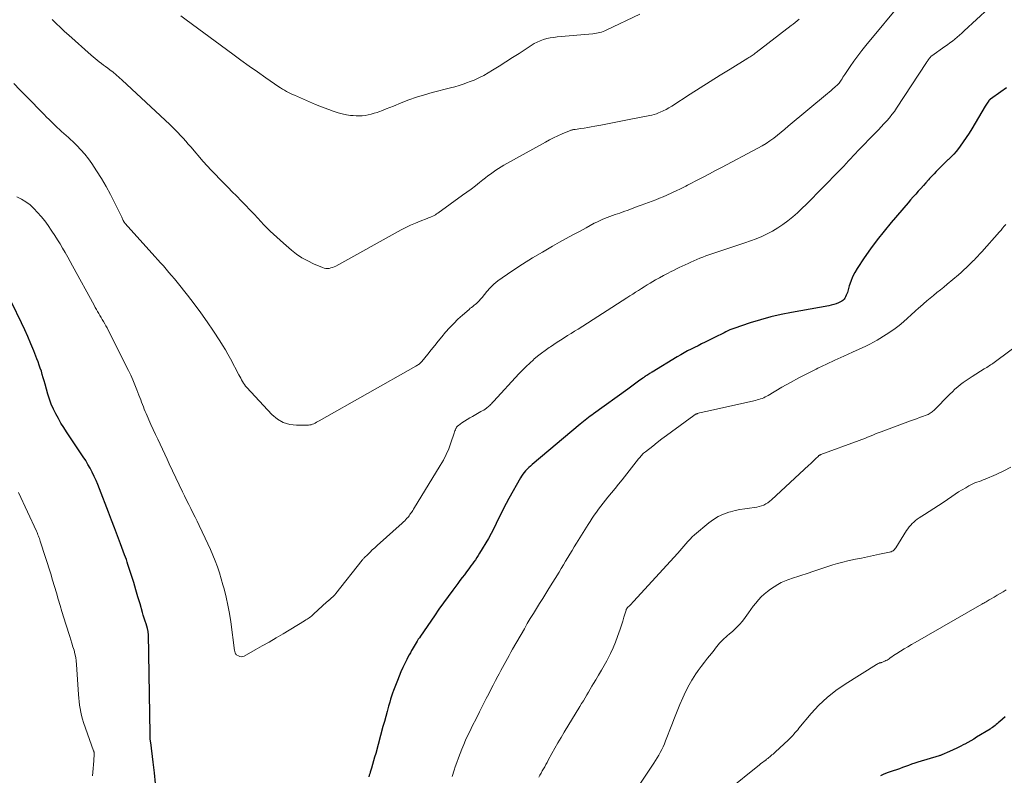
# Model space of a CAD drawing. Units: feet. Extents: x 1970000 to 1975044, y 535000 to 540003.
# Drawn here: x 1970943 to 1971172, y 539029 to 539204 of the extents above; entities that cross this region are included whole.
import ezdxf

# ---------------------------------------------------------------- set-up
doc = ezdxf.new("R2010")
doc.units = ezdxf.units.FT
doc.header["$LTSCALE"] = 100
doc.header["$MEASUREMENT"] = 0
doc.layers.add('CONTOUR INDEX', color=32, linetype='Continuous', lineweight=25)
doc.layers.add('CONTOUR INTERMEDIATE', color=40, linetype='Continuous', lineweight=15)

msp = doc.modelspace()

# ---------------------------------------------------------------- linework, layer by layer
at = {"layer": 'CONTOUR INDEX', "flags": 128}
for points, elevation in [([(1971172.33, 539188.48), (1971171.04, 539187.59), (1971168.58, 539185.86), (1971168.53, 539185.82), (1971168.48, 539185.79), (1971168.43, 539185.75), (1971168.38, 539185.7), (1971168.34, 539185.66), (1971168.29, 539185.61), (1971168.25, 539185.56), (1971168.22, 539185.51), (1971167.97, 539185.17), (1971167.81, 539184.94), (1971167.66, 539184.72), (1971167.51, 539184.48), (1971167.37, 539184.25), (1971164.27, 539178.99), (1971163.63, 539177.96), (1971162.98, 539176.95), (1971162.29, 539175.96), (1971161.57, 539174.99), (1971161.15, 539174.43), (1971160.61, 539173.76), (1971160.06, 539173.11), (1971159.47, 539172.49), (1971158.86, 539171.89), (1971158.72, 539171.77), (1971158.17, 539171.24), (1971157.62, 539170.71), (1971157.08, 539170.18), (1971156.54, 539169.64), (1971156, 539169.1), (1971155.48, 539168.55), (1971154.96, 539167.99), (1971154.45, 539167.42), (1971154.18, 539167.12), (1971153.59, 539166.46), (1971153, 539165.8), (1971152.41, 539165.14), (1971151.82, 539164.49), (1971151.22, 539163.83), (1971150.63, 539163.16), (1971150.05, 539162.5), (1971149.47, 539161.83), (1971145.52, 539157.22), (1971143.87, 539155.23), (1971142.27, 539153.2), (1971140.74, 539151.11), (1971139.26, 539148.99), (1971137.65, 539146.58), (1971137.06, 539145.61), (1971136.54, 539144.61), (1971136.12, 539143.56), (1971135.76, 539142.48), (1971135.34, 539141), (1971135.22, 539140.65), (1971135.08, 539140.31), (1971134.91, 539139.98), (1971134.73, 539139.66), (1971134.57, 539139.43), (1971134.43, 539139.25), (1971134.27, 539139.09), (1971134.09, 539138.97), (1971133.89, 539138.86), (1971133.25, 539138.58), (1971132.71, 539138.36), (1971132.17, 539138.17), (1971131.61, 539138.03), (1971131.04, 539137.9), (1971122.4, 539136.36), (1971119.96, 539135.87), (1971117.53, 539135.3), (1971115.14, 539134.63), (1971112.76, 539133.89), (1971108.98, 539132.61), (1971108.51, 539132.44), (1971108.05, 539132.26), (1971107.59, 539132.05), (1971107.14, 539131.84), (1971106.7, 539131.61), (1971106.25, 539131.39), (1971105.8, 539131.16), (1971105.36, 539130.94), (1971102.29, 539129.42), (1971101.48, 539129.01), (1971100.66, 539128.61), (1971099.84, 539128.21), (1971099.02, 539127.8), (1971098.21, 539127.39), (1971097.41, 539126.96), (1971096.61, 539126.51), (1971095.83, 539126.05), (1971089.99, 539122.49), (1971089.79, 539122.37), (1971089.6, 539122.25), (1971089.4, 539122.13), (1971089.2, 539122), (1971088.98, 539121.87), (1971088.9, 539121.82), (1971088.81, 539121.76), (1971088.72, 539121.71), (1971088.63, 539121.65), (1971088.55, 539121.6), (1971088.46, 539121.54), (1971088.37, 539121.49), (1971088.29, 539121.43), (1971088.24, 539121.4), (1971088.13, 539121.32), (1971088.02, 539121.24), (1971087.92, 539121.17), (1971087.81, 539121.09), (1971086.79, 539120.34), (1971086.18, 539119.89), (1971085.57, 539119.44), (1971084.95, 539119), (1971084.33, 539118.55), (1971076.38, 539112.81), (1971075.98, 539112.51), (1971075.58, 539112.22), (1971075.18, 539111.92), (1971074.79, 539111.62), (1971074.4, 539111.31), (1971074.01, 539111), (1971073.63, 539110.69), (1971073.24, 539110.37), (1971062.08, 539100.99), (1971061.68, 539100.65), (1971061.3, 539100.3), (1971060.94, 539099.93), (1971060.58, 539099.55), (1971060.24, 539099.16), (1971059.93, 539098.75), (1971059.64, 539098.32), (1971059.37, 539097.88), (1971056.67, 539093.09), (1971056.04, 539091.95), (1971055.44, 539090.8), (1971054.86, 539089.64), (1971054.31, 539088.46), (1971053.75, 539087.29), (1971053.17, 539086.13), (1971052.55, 539084.98), (1971051.92, 539083.85), (1971049.88, 539080.38), (1971049.58, 539079.87), (1971049.26, 539079.37), (1971048.93, 539078.88), (1971048.58, 539078.4), (1971048.23, 539077.92), (1971047.88, 539077.44), (1971047.52, 539076.97), (1971047.16, 539076.5), (1971046.85, 539076.09), (1971046.34, 539075.41), (1971045.82, 539074.73), (1971045.31, 539074.05), (1971044.8, 539073.37), (1971043.63, 539071.81), (1971042.54, 539070.34), (1971041.47, 539068.87), (1971040.42, 539067.38), (1971039.37, 539065.88), (1971036.14, 539061.17), (1971035.88, 539060.78), (1971035.63, 539060.4), (1971035.38, 539060.01), (1971035.13, 539059.62), (1971034.89, 539059.23), (1971034.66, 539058.83), (1971034.43, 539058.43), (1971034.2, 539058.03), (1971034.08, 539057.8), (1971033.79, 539057.28), (1971033.51, 539056.76), (1971033.24, 539056.23), (1971032.97, 539055.7), (1971032.53, 539054.81), (1971032.05, 539053.82), (1971031.6, 539052.83), (1971031.17, 539051.82), (1971030.77, 539050.81), (1971029.89, 539048.54), (1971029.65, 539047.87), (1971029.41, 539047.2), (1971029.2, 539046.51), (1971029, 539045.82), (1971028.73, 539044.85), (1971028.4, 539043.66), (1971028.08, 539042.48), (1971027.75, 539041.3), (1971027.43, 539040.12), (1971025.73, 539033.84), (1971025.49, 539033), (1971025.25, 539032.16), (1971025.01, 539031.32), (1971024.76, 539030.49), (1971024.47, 539029.55), (1971024.36, 539029.19), (1971024.25, 539028.82), (1971024.14, 539028.45)], 1060), ([(1970974.55, 539026.94), (1970974.32, 539029.39), (1970974.04, 539031.84), (1970973.45, 539036.41), (1970973.43, 539036.58), (1970973.41, 539036.74), (1970973.38, 539036.91), (1970973.36, 539037.07), (1970973.33, 539037.3), (1970973.33, 539037.35), (1970973.32, 539037.41), (1970973.31, 539037.46), (1970973.31, 539037.51), (1970973.31, 539037.56), (1970973.3, 539037.61), (1970973.3, 539037.66), (1970973.3, 539037.71), (1970973.3, 539037.86), (1970973.3, 539037.98), (1970973.3, 539038.11), (1970973.3, 539038.23), (1970973.3, 539038.36), (1970972.91, 539061.66), (1970972.9, 539061.82), (1970972.89, 539061.98), (1970972.87, 539062.14), (1970972.85, 539062.3), (1970972.82, 539062.46), (1970972.79, 539062.62), (1970972.74, 539062.78), (1970972.7, 539062.93), (1970972.36, 539063.96), (1970972.15, 539064.63), (1970971.94, 539065.3), (1970971.73, 539065.98), (1970971.54, 539066.65), (1970970.98, 539068.61), (1970970.49, 539070.27), (1970970, 539071.92), (1970969.5, 539073.57), (1970968.99, 539075.22), (1970968.17, 539077.79), (1970967.99, 539078.36), (1970967.8, 539078.92), (1970967.6, 539079.48), (1970967.4, 539080.05), (1970966.45, 539082.6), (1970965.77, 539084.44), (1970965.07, 539086.27), (1970964.37, 539088.1), (1970963.67, 539089.92), (1970961.55, 539095.37), (1970961.16, 539096.34), (1970960.75, 539097.31), (1970960.32, 539098.26), (1970959.87, 539099.21), (1970959.38, 539100.14), (1970958.88, 539101.05), (1970958.34, 539101.95), (1970957.77, 539102.83), (1970953.92, 539108.57), (1970953.25, 539109.6), (1970952.6, 539110.64), (1970951.99, 539111.71), (1970951.39, 539112.79), (1970950.85, 539113.89), (1970950.36, 539115.01), (1970949.94, 539116.16), (1970949.57, 539117.34), (1970948.91, 539119.71), (1970948.7, 539120.45), (1970948.48, 539121.18), (1970948.26, 539121.92), (1970948.04, 539122.66), (1970947.8, 539123.39), (1970947.55, 539124.11), (1970947.29, 539124.84), (1970947.01, 539125.55), (1970946.27, 539127.43), (1970945.6, 539129.08), (1970944.9, 539130.71), (1970944.17, 539132.33), (1970943.42, 539133.94), (1970941.18, 539138.59)], 1060), ([(1971171.99, 539042.41), (1971170.75, 539041.28), (1971170.48, 539041.04), (1971170.21, 539040.81), (1971169.94, 539040.58), (1971169.66, 539040.36), (1971169.38, 539040.15), (1971169.09, 539039.94), (1971168.79, 539039.75), (1971168.5, 539039.56), (1971165.37, 539037.64), (1971164.7, 539037.23), (1971164.03, 539036.84), (1971163.35, 539036.46), (1971162.67, 539036.08), (1971162.41, 539035.94), (1971161.58, 539035.51), (1971160.75, 539035.1), (1971159.91, 539034.71), (1971159.06, 539034.33), (1971157.3, 539033.57), (1971157.14, 539033.51), (1971156.99, 539033.45), (1971156.83, 539033.39), (1971156.67, 539033.34), (1971151.71, 539031.84), (1971150.99, 539031.61), (1971150.28, 539031.37), (1971149.57, 539031.12), (1971148.86, 539030.86), (1971148.15, 539030.59), (1971147.45, 539030.33), (1971146.74, 539030.08), (1971146.02, 539029.84), (1971144.82, 539029.43), (1971144.22, 539029.21), (1971143.63, 539028.96), (1971143.05, 539028.68)], 1040)]:
    msp.add_lwpolyline(points, dxfattribs=dict(at, elevation=elevation))
at = {"layer": 'CONTOUR INTERMEDIATE', "flags": 128}
for points, elevation in [([(1971148.37, 539208.87), (1971139.62, 539198.33), (1971138.68, 539197.16), (1971137.75, 539195.96), (1971136.87, 539194.73), (1971136, 539193.49), (1971134.75, 539191.61), (1971134.53, 539191.29), (1971134.32, 539190.97), (1971134.11, 539190.64), (1971133.9, 539190.32), (1971133.58, 539189.81), (1971133.53, 539189.74), (1971133.48, 539189.67), (1971133.43, 539189.6), (1971133.37, 539189.54), (1971133.32, 539189.47), (1971133.26, 539189.41), (1971133.2, 539189.35), (1971133.13, 539189.29), (1971132.42, 539188.65), (1971132, 539188.28), (1971131.57, 539187.91), (1971131.15, 539187.54), (1971130.71, 539187.17), (1971121.62, 539179.58), (1971120.78, 539178.88), (1971119.93, 539178.19), (1971119.08, 539177.51), (1971118.22, 539176.83), (1971117.34, 539176.18), (1971116.44, 539175.57), (1971115.51, 539175), (1971114.56, 539174.47), (1971106.07, 539170.01), (1971104.7, 539169.29), (1971103.33, 539168.57), (1971101.96, 539167.86), (1971100.58, 539167.14), (1971098.48, 539166.04), (1971098.16, 539165.87), (1971097.84, 539165.7), (1971097.52, 539165.53), (1971097.2, 539165.36), (1971096.88, 539165.19), (1971096.56, 539165.02), (1971096.23, 539164.86), (1971095.9, 539164.71), (1971093.36, 539163.58), (1971092.52, 539163.21), (1971091.68, 539162.86), (1971090.82, 539162.52), (1971089.97, 539162.2), (1971089.11, 539161.88), (1971088.25, 539161.56), (1971087.39, 539161.24), (1971086.53, 539160.92), (1971086.32, 539160.84), (1971085.36, 539160.48), (1971084.4, 539160.12), (1971083.43, 539159.78), (1971082.46, 539159.43), (1971081.42, 539159.07), (1971080.8, 539158.84), (1971080.17, 539158.62), (1971079.56, 539158.38), (1971078.94, 539158.15), (1971078.33, 539157.89), (1971077.72, 539157.63), (1971077.13, 539157.34), (1971076.54, 539157.04), (1971074.61, 539156), (1971073.06, 539155.17), (1971071.51, 539154.33), (1971069.97, 539153.48), (1971068.44, 539152.63), (1971066.8, 539151.72), (1971064.47, 539150.37), (1971062.16, 539149), (1971059.88, 539147.56), (1971057.63, 539146.09), (1971055.09, 539144.39), (1971054.12, 539143.68), (1971053.21, 539142.92), (1971052.37, 539142.09), (1971051.57, 539141.19), (1971050.47, 539139.84), (1971050.26, 539139.59), (1971050.05, 539139.34), (1971049.83, 539139.1), (1971049.61, 539138.85), (1971049.38, 539138.62), (1971049.14, 539138.4), (1971048.89, 539138.19), (1971048.63, 539137.99), (1971048.58, 539137.95), (1971048.28, 539137.74), (1971048, 539137.51), (1971047.72, 539137.29), (1971047.44, 539137.05), (1971045.88, 539135.7), (1971044.85, 539134.76), (1971043.86, 539133.79), (1971042.91, 539132.77), (1971041.99, 539131.72), (1971041.11, 539130.66), (1971040.29, 539129.66), (1971039.46, 539128.65), (1971038.64, 539127.65), (1971037.83, 539126.64), (1971036.47, 539124.96), (1971036.33, 539124.8), (1971036.18, 539124.64), (1971036.01, 539124.49), (1971035.84, 539124.35), (1971035.66, 539124.23), (1971035.47, 539124.1), (1971035.29, 539123.99), (1971035.1, 539123.87), (1971012.58, 539111.14), (1971012.28, 539110.97), (1971011.99, 539110.81), (1971011.69, 539110.64), (1971011.38, 539110.48), (1971011.08, 539110.35), (1971010.76, 539110.25), (1971010.43, 539110.19), (1971010.1, 539110.16), (1971007.36, 539110.14), (1971005.75, 539110.34), (1971004.23, 539110.78), (1971002.88, 539111.58), (1971001.62, 539112.62), (1970995.79, 539118.9), (1970995.5, 539119.23), (1970995.24, 539119.57), (1970995, 539119.93), (1970994.77, 539120.3), (1970994.56, 539120.68), (1970994.36, 539121.06), (1970994.15, 539121.44), (1970993.95, 539121.83), (1970991.98, 539125.54), (1970991.4, 539126.61), (1970990.8, 539127.66), (1970990.17, 539128.7), (1970989.52, 539129.73), (1970988.03, 539132.02), (1970986.6, 539134.16), (1970985.12, 539136.27), (1970983.57, 539138.34), (1970981.99, 539140.37), (1970979.57, 539143.38), (1970978.95, 539144.14), (1970978.32, 539144.89), (1970977.69, 539145.64), (1970977.05, 539146.39), (1970976.41, 539147.13), (1970975.76, 539147.86), (1970975.11, 539148.59), (1970974.45, 539149.32), (1970967.51, 539157.01), (1970967.46, 539157.06), (1970967.42, 539157.12), (1970967.38, 539157.17), (1970967.34, 539157.22), (1970967.3, 539157.28), (1970967.27, 539157.34), (1970967.23, 539157.4), (1970967.2, 539157.46), (1970967.08, 539157.7), (1970966.99, 539157.88), (1970966.9, 539158.06), (1970966.81, 539158.25), (1970966.72, 539158.43), (1970965.07, 539161.88), (1970964.11, 539163.76), (1970963.11, 539165.62), (1970962.02, 539167.43), (1970960.89, 539169.21), (1970959.75, 539170.91), (1970958.96, 539172.02), (1970958.12, 539173.09), (1970957.22, 539174.12), (1970956.28, 539175.1), (1970955.32, 539176.05), (1970954.82, 539176.53), (1970954.32, 539177.01), (1970953.8, 539177.47), (1970953.28, 539177.93), (1970952.76, 539178.39), (1970952.24, 539178.85), (1970951.73, 539179.32), (1970951.23, 539179.8), (1970951.03, 539179.98), (1970950.44, 539180.55), (1970949.85, 539181.13), (1970949.26, 539181.71), (1970948.67, 539182.3), (1970944.49, 539186.54), (1970943.06, 539188.01), (1970941.63, 539189.48)], 1068), ([(1971168.21, 539206.99), (1971162.52, 539201.73), (1971161.98, 539201.24), (1971161.43, 539200.76), (1971160.88, 539200.29), (1971160.31, 539199.84), (1971159.74, 539199.39), (1971159.17, 539198.95), (1971158.58, 539198.51), (1971158, 539198.09), (1971154.94, 539195.91), (1971154.84, 539195.84), (1971154.75, 539195.76), (1971154.66, 539195.67), (1971154.57, 539195.59), (1971154.48, 539195.49), (1971154.4, 539195.4), (1971154.33, 539195.3), (1971154.26, 539195.2), (1971154.18, 539195.06), (1971154.07, 539194.89), (1971153.96, 539194.72), (1971153.85, 539194.55), (1971153.74, 539194.38), (1971146.8, 539183.82), (1971146.26, 539183.04), (1971145.7, 539182.28), (1971145.11, 539181.54), (1971144.49, 539180.82), (1971143.85, 539180.12), (1971143.2, 539179.42), (1971142.55, 539178.73), (1971141.89, 539178.05), (1971137.79, 539173.85), (1971137.24, 539173.27), (1971136.69, 539172.7), (1971136.15, 539172.11), (1971135.62, 539171.52), (1971135.08, 539170.93), (1971134.54, 539170.35), (1971133.99, 539169.78), (1971133.44, 539169.21), (1971125.81, 539161.47), (1971124.78, 539160.47), (1971123.72, 539159.49), (1971122.64, 539158.54), (1971121.52, 539157.62), (1971121.48, 539157.59), (1971120.35, 539156.75), (1971119.18, 539155.96), (1971117.97, 539155.25), (1971116.72, 539154.6), (1971115.43, 539154.01), (1971114.13, 539153.45), (1971112.82, 539152.95), (1971111.48, 539152.47), (1971103.16, 539149.69), (1971102.45, 539149.45), (1971101.75, 539149.19), (1971101.06, 539148.93), (1971100.36, 539148.65), (1971099.68, 539148.35), (1971099, 539148.05), (1971098.32, 539147.74), (1971097.64, 539147.42), (1971096.96, 539147.09), (1971096.29, 539146.77), (1971095.62, 539146.44), (1971094.94, 539146.11), (1971094.43, 539145.86), (1971093.51, 539145.39), (1971092.59, 539144.91), (1971091.69, 539144.41), (1971090.79, 539143.89), (1971089.51, 539143.13), (1971088.83, 539142.72), (1971088.15, 539142.31), (1971087.47, 539141.89), (1971086.8, 539141.47), (1971086.13, 539141.04), (1971085.46, 539140.61), (1971084.79, 539140.18), (1971084.11, 539139.75), (1971072.76, 539132.47), (1971071.95, 539131.96), (1971071.14, 539131.45), (1971070.34, 539130.94), (1971069.53, 539130.43), (1971068.72, 539129.92), (1971067.91, 539129.4), (1971067.11, 539128.88), (1971066.32, 539128.35), (1971066.05, 539128.17), (1971065.13, 539127.53), (1971064.24, 539126.87), (1971063.37, 539126.17), (1971062.52, 539125.45), (1971062.41, 539125.36), (1971061.54, 539124.56), (1971060.68, 539123.75), (1971059.84, 539122.9), (1971059.03, 539122.04), (1971053.17, 539115.69), (1971052.99, 539115.5), (1971052.81, 539115.31), (1971052.62, 539115.11), (1971052.44, 539114.92), (1971052.24, 539114.74), (1971052.05, 539114.56), (1971051.84, 539114.39), (1971051.63, 539114.23), (1971051.45, 539114.1), (1971051.14, 539113.88), (1971050.83, 539113.67), (1971050.51, 539113.47), (1971050.18, 539113.29), (1971048.2, 539112.19), (1971047.58, 539111.84), (1971046.97, 539111.47), (1971046.37, 539111.08), (1971045.79, 539110.68), (1971044.96, 539110.09), (1971044.81, 539109.96), (1971044.67, 539109.81), (1971044.54, 539109.65), (1971044.44, 539109.48), (1971044.37, 539109.35), (1971044.25, 539109.09), (1971044.13, 539108.84), (1971044.03, 539108.58), (1971043.94, 539108.31), (1971043.2, 539106.05), (1971042.7, 539104.68), (1971042.13, 539103.34), (1971041.47, 539102.03), (1971040.75, 539100.76), (1971034.52, 539090.6), (1971034.36, 539090.35), (1971034.2, 539090.1), (1971034.03, 539089.85), (1971033.86, 539089.6), (1971033.69, 539089.36), (1971033.51, 539089.12), (1971033.33, 539088.89), (1971033.14, 539088.66), (1971033.01, 539088.52), (1971032.75, 539088.22), (1971032.49, 539087.94), (1971032.21, 539087.66), (1971031.92, 539087.39), (1971026.05, 539082.16), (1971025.5, 539081.66), (1971024.95, 539081.16), (1971024.42, 539080.65), (1971023.89, 539080.13), (1971023.08, 539079.33), (1971022.96, 539079.21), (1971022.85, 539079.08), (1971022.73, 539078.95), (1971022.62, 539078.82), (1971016.5, 539071.05), (1971016.26, 539070.77), (1971016.02, 539070.5), (1971015.76, 539070.25), (1971015.49, 539070), (1971015.11, 539069.67), (1971015.02, 539069.6), (1971014.94, 539069.53), (1971014.85, 539069.47), (1971014.76, 539069.41), (1971014.67, 539069.35), (1971014.58, 539069.28), (1971014.5, 539069.21), (1971014.42, 539069.14), (1971011.3, 539066.21), (1971011.06, 539066), (1971010.82, 539065.8), (1971010.57, 539065.6), (1971010.31, 539065.42), (1971010.04, 539065.24), (1971009.78, 539065.06), (1971009.51, 539064.89), (1971009.23, 539064.72), (1971004.2, 539061.67), (1971002.6, 539060.71), (1971001, 539059.77), (1970999.38, 539058.85), (1970997.75, 539057.95), (1970995.14, 539056.51), (1970994.82, 539056.4), (1970994.5, 539056.35), (1970994.18, 539056.41), (1970993.86, 539056.53), (1970993.49, 539056.75), (1970993.37, 539056.84), (1970993.26, 539056.94), (1970993.17, 539057.06), (1970993.1, 539057.19), (1970993.05, 539057.34), (1970993.01, 539057.48), (1970992.97, 539057.63), (1970992.95, 539057.78), (1970992.05, 539064.47), (1970991.76, 539066.4), (1970991.41, 539068.32), (1970990.98, 539070.22), (1970990.51, 539072.11), (1970990.25, 539073.08), (1970989.84, 539074.47), (1970989.41, 539075.86), (1970988.94, 539077.23), (1970988.44, 539078.6), (1970987.9, 539079.95), (1970987.33, 539081.29), (1970986.74, 539082.61), (1970986.13, 539083.93), (1970984.72, 539086.84), (1970984.24, 539087.83), (1970983.76, 539088.81), (1970983.27, 539089.79), (1970982.77, 539090.76), (1970982.28, 539091.74), (1970981.79, 539092.72), (1970981.31, 539093.7), (1970980.83, 539094.69), (1970977.78, 539101.13), (1970977.24, 539102.27), (1970976.7, 539103.42), (1970976.16, 539104.57), (1970975.62, 539105.71), (1970975.09, 539106.86), (1970974.55, 539108.01), (1970974.03, 539109.17), (1970973.51, 539110.32), (1970972.4, 539112.83), (1970972.17, 539113.36), (1970971.95, 539113.89), (1970971.74, 539114.43), (1970971.54, 539114.97), (1970971.34, 539115.51), (1970971.14, 539116.05), (1970970.94, 539116.59), (1970970.73, 539117.13), (1970970.26, 539118.36), (1970969.8, 539119.51), (1970969.32, 539120.65), (1970968.8, 539121.77), (1970968.26, 539122.88), (1970963.56, 539132.24), (1970963.3, 539132.73), (1970963.04, 539133.23), (1970962.77, 539133.72), (1970962.49, 539134.2), (1970962.48, 539134.23), (1970962.2, 539134.7), (1970961.93, 539135.17), (1970961.65, 539135.63), (1970961.38, 539136.1), (1970961.1, 539136.57), (1970960.83, 539137.04), (1970960.56, 539137.51), (1970960.3, 539137.99), (1970955.31, 539147.16), (1970954.75, 539148.18), (1970954.17, 539149.21), (1970953.59, 539150.23), (1970952.99, 539151.24), (1970952.39, 539152.24), (1970951.77, 539153.24), (1970951.14, 539154.24), (1970950.51, 539155.22), (1970950.35, 539155.46), (1970949.6, 539156.54), (1970948.82, 539157.59), (1970947.99, 539158.61), (1970947.12, 539159.59), (1970946.29, 539160.49), (1970945.41, 539161.31), (1970944.47, 539162.05), (1970943.44, 539162.66), (1970942.35, 539163.18)], 1064), ([(1971087.15, 539205.66), (1971079.32, 539201.9), (1971078.95, 539201.74), (1971078.58, 539201.59), (1971078.2, 539201.46), (1971077.81, 539201.35), (1971077.42, 539201.26), (1971077.02, 539201.18), (1971076.62, 539201.13), (1971076.22, 539201.08), (1971067.9, 539200.34), (1971067.1, 539200.24), (1971066.3, 539200.11), (1971065.52, 539199.94), (1971064.74, 539199.72), (1971063.98, 539199.46), (1971063.24, 539199.15), (1971062.54, 539198.78), (1971061.84, 539198.36), (1971059.05, 539196.52), (1971057.52, 539195.53), (1971055.99, 539194.55), (1971054.44, 539193.58), (1971052.89, 539192.62), (1971051.9, 539192.02), (1971050.83, 539191.4), (1971049.73, 539190.83), (1971048.6, 539190.33), (1971047.45, 539189.87), (1971047.09, 539189.73), (1971046.1, 539189.39), (1971045.11, 539189.06), (1971044.1, 539188.76), (1971043.09, 539188.48), (1971038.86, 539187.39), (1971037.04, 539186.88), (1971035.23, 539186.32), (1971033.44, 539185.69), (1971031.67, 539185.02), (1971029.84, 539184.28), (1971028.99, 539183.94), (1971028.14, 539183.61), (1971027.29, 539183.28), (1971026.43, 539182.96), (1971026.05, 539182.82), (1971025.38, 539182.59), (1971024.7, 539182.39), (1971024.01, 539182.24), (1971023.31, 539182.11), (1971022.6, 539182.03), (1971021.9, 539181.99), (1971021.19, 539182.01), (1971020.48, 539182.06), (1971019.92, 539182.12), (1971018.93, 539182.27), (1971017.96, 539182.46), (1971017, 539182.71), (1971016.05, 539183), (1971015.85, 539183.07), (1971014.81, 539183.44), (1971013.77, 539183.83), (1971012.75, 539184.24), (1971011.73, 539184.67), (1971006.85, 539186.79), (1971006.37, 539187), (1971005.9, 539187.22), (1971005.44, 539187.45), (1971004.98, 539187.69), (1971004.53, 539187.95), (1971004.08, 539188.21), (1971003.64, 539188.49), (1971003.21, 539188.78), (1971000.19, 539190.86), (1970998.25, 539192.21), (1970996.33, 539193.57), (1970994.42, 539194.94), (1970992.52, 539196.33), (1970981.7, 539204.3), (1970980.46, 539205.22)], 1076), ([(1971124.17, 539204.43), (1971123.71, 539204.05), (1971123.25, 539203.68), (1971122.78, 539203.32), (1971122.32, 539202.96), (1971114.15, 539196.72), (1971113.92, 539196.54), (1971113.69, 539196.37), (1971113.45, 539196.21), (1971113.21, 539196.04), (1971112.97, 539195.89), (1971112.73, 539195.73), (1971112.48, 539195.57), (1971112.24, 539195.42), (1971108.08, 539192.86), (1971105.76, 539191.42), (1971103.44, 539189.97), (1971101.14, 539188.5), (1971098.84, 539187.02), (1971094.54, 539184.23), (1971093.89, 539183.84), (1971093.24, 539183.48), (1971092.56, 539183.15), (1971091.88, 539182.85), (1971091.48, 539182.69), (1971090.98, 539182.5), (1971090.46, 539182.33), (1971089.94, 539182.19), (1971089.42, 539182.07), (1971084.25, 539181.05), (1971082.71, 539180.75), (1971081.17, 539180.45), (1971079.63, 539180.15), (1971078.09, 539179.85), (1971076.65, 539179.57), (1971075.83, 539179.42), (1971075.02, 539179.28), (1971074.2, 539179.15), (1971073.38, 539179.03), (1971072.07, 539178.85), (1971071.9, 539178.82), (1971071.73, 539178.8), (1971071.56, 539178.76), (1971071.39, 539178.73), (1971071.23, 539178.69), (1971071.06, 539178.65), (1971070.9, 539178.59), (1971070.74, 539178.53), (1971069.06, 539177.81), (1971068.07, 539177.36), (1971067.09, 539176.9), (1971066.13, 539176.41), (1971065.17, 539175.9), (1971055.55, 539170.55), (1971054.9, 539170.17), (1971054.27, 539169.78), (1971053.64, 539169.37), (1971053.03, 539168.94), (1971052.43, 539168.49), (1971051.83, 539168.04), (1971051.24, 539167.58), (1971050.65, 539167.12), (1971049.88, 539166.51), (1971048.91, 539165.75), (1971047.93, 539165), (1971046.94, 539164.26), (1971045.94, 539163.54), (1971040.19, 539159.43), (1971039.9, 539159.23), (1971039.6, 539159.04), (1971039.29, 539158.87), (1971038.98, 539158.71), (1971038.66, 539158.56), (1971038.34, 539158.41), (1971038.01, 539158.28), (1971037.68, 539158.15), (1971036.07, 539157.55), (1971034.95, 539157.1), (1971033.84, 539156.62), (1971032.75, 539156.09), (1971031.68, 539155.53), (1971016.44, 539147.11), (1971016.08, 539146.93), (1971015.71, 539146.78), (1971015.33, 539146.66), (1971014.93, 539146.57), (1971014.54, 539146.53), (1971014.15, 539146.54), (1971013.76, 539146.62), (1971013.39, 539146.74), (1971011.31, 539147.63), (1971009.93, 539148.3), (1971008.61, 539149.04), (1971007.36, 539149.9), (1971006.16, 539150.84), (1971004.32, 539152.42), (1971002.77, 539153.8), (1971001.24, 539155.22), (1970999.77, 539156.69), (1970998.33, 539158.2), (1970997.46, 539159.14), (1970996.48, 539160.19), (1970995.48, 539161.25), (1970994.48, 539162.29), (1970993.47, 539163.33), (1970993.39, 539163.4), (1970992.41, 539164.39), (1970991.43, 539165.38), (1970990.45, 539166.37), (1970989.46, 539167.36), (1970988.48, 539168.35), (1970987.52, 539169.36), (1970986.58, 539170.39), (1970985.66, 539171.43), (1970982.77, 539174.77), (1970982.18, 539175.45), (1970981.59, 539176.12), (1970980.99, 539176.79), (1970980.39, 539177.46), (1970979.78, 539178.12), (1970979.16, 539178.77), (1970978.52, 539179.4), (1970977.87, 539180.02), (1970966.82, 539190.32), (1970966.13, 539190.94), (1970965.43, 539191.55), (1970964.71, 539192.13), (1970963.97, 539192.69), (1970963.47, 539193.06), (1970962.98, 539193.43), (1970962.49, 539193.8), (1970961.99, 539194.17), (1970961.5, 539194.54), (1970961.01, 539194.92), (1970960.53, 539195.3), (1970960.06, 539195.7), (1970959.6, 539196.1), (1970954.39, 539200.74), (1970953.42, 539201.62), (1970952.46, 539202.52), (1970951.52, 539203.44), (1970950.58, 539204.37)], 1072), ([(1971172.16, 539156.78), (1971171.8, 539156.34), (1971171.43, 539155.9), (1971171.05, 539155.46), (1971170.67, 539155.03), (1971166.57, 539150.45), (1971166.29, 539150.13), (1971166.01, 539149.82), (1971165.72, 539149.51), (1971165.44, 539149.2), (1971165.15, 539148.89), (1971164.85, 539148.59), (1971164.56, 539148.29), (1971164.26, 539147.99), (1971163.65, 539147.38), (1971163.04, 539146.79), (1971162.43, 539146.21), (1971161.79, 539145.64), (1971161.15, 539145.09), (1971158.53, 539142.87), (1971157.75, 539142.21), (1971156.96, 539141.57), (1971156.17, 539140.93), (1971155.37, 539140.29), (1971154.57, 539139.66), (1971153.79, 539139.01), (1971153.02, 539138.34), (1971152.26, 539137.66), (1971151.98, 539137.41), (1971151.09, 539136.6), (1971150.2, 539135.79), (1971149.31, 539134.98), (1971148.41, 539134.18), (1971148.36, 539134.13), (1971147.41, 539133.34), (1971146.44, 539132.58), (1971145.43, 539131.87), (1971144.39, 539131.2), (1971142.3, 539129.93), (1971141.43, 539129.43), (1971140.55, 539128.95), (1971139.66, 539128.51), (1971138.75, 539128.08), (1971136.52, 539127.1), (1971134.49, 539126.19), (1971132.47, 539125.27), (1971130.46, 539124.32), (1971128.46, 539123.36), (1971128.07, 539123.17), (1971126.06, 539122.17), (1971124.07, 539121.13), (1971122.1, 539120.05), (1971120.15, 539118.94), (1971116.96, 539117.07), (1971116.61, 539116.88), (1971116.26, 539116.7), (1971115.9, 539116.53), (1971115.53, 539116.37), (1971115.16, 539116.24), (1971114.78, 539116.11), (1971114.4, 539116), (1971114.01, 539115.91), (1971102.45, 539113.35), (1971102.09, 539113.27), (1971101.73, 539113.18), (1971101.37, 539113.09), (1971101.01, 539112.99), (1971100.52, 539112.85), (1971100.41, 539112.82), (1971100.3, 539112.78), (1971100.19, 539112.73), (1971100.08, 539112.68), (1971099.98, 539112.62), (1971099.88, 539112.56), (1971099.78, 539112.49), (1971099.68, 539112.42), (1971094.44, 539108.58), (1971093.34, 539107.78), (1971092.26, 539106.96), (1971091.18, 539106.14), (1971090.1, 539105.3), (1971088.43, 539103.99), (1971088.2, 539103.8), (1971087.98, 539103.61), (1971087.77, 539103.4), (1971087.57, 539103.19), (1971087.37, 539102.97), (1971087.18, 539102.75), (1971087, 539102.52), (1971086.81, 539102.29), (1971083.01, 539097.47), (1971082.19, 539096.44), (1971081.37, 539095.42), (1971080.54, 539094.41), (1971079.7, 539093.4), (1971079.13, 539092.74), (1971078.58, 539092.06), (1971078.04, 539091.37), (1971077.52, 539090.67), (1971077.02, 539089.96), (1971076.53, 539089.24), (1971076.04, 539088.51), (1971075.57, 539087.77), (1971075.1, 539087.04), (1971072.4, 539082.7), (1971071.89, 539081.87), (1971071.38, 539081.04), (1971070.87, 539080.2), (1971070.37, 539079.37), (1971069.86, 539078.53), (1971069.36, 539077.69), (1971068.85, 539076.86), (1971068.34, 539076.03), (1971065.99, 539072.21), (1971065.27, 539071.05), (1971064.55, 539069.88), (1971063.82, 539068.72), (1971063.1, 539067.56), (1971062.37, 539066.4), (1971061.66, 539065.23), (1971060.97, 539064.05), (1971060.28, 539062.86), (1971057.56, 539058.08), (1971057.16, 539057.38), (1971056.76, 539056.67), (1971056.37, 539055.97), (1971055.98, 539055.26), (1971055.6, 539054.55), (1971055.21, 539053.83), (1971054.83, 539053.12), (1971054.45, 539052.41), (1971054.13, 539051.81), (1971053.59, 539050.8), (1971053.06, 539049.78), (1971052.53, 539048.77), (1971052, 539047.75), (1971051.43, 539046.66), (1971050.63, 539045.09), (1971049.83, 539043.52), (1971049.05, 539041.95), (1971048.27, 539040.37), (1971047.58, 539038.95), (1971047.1, 539037.96), (1971046.64, 539036.95), (1971046.19, 539035.94), (1971045.76, 539034.92), (1971045.35, 539033.9), (1971044.95, 539032.86), (1971044.59, 539031.82), (1971044.23, 539030.77), (1971043.98, 539029.99), (1971043.53, 539028.55)], 1056), ([(1971176.45, 539129.87), (1971169.46, 539124.71), (1971169.18, 539124.51), (1971168.9, 539124.31), (1971168.61, 539124.13), (1971168.32, 539123.94), (1971168.03, 539123.76), (1971167.74, 539123.58), (1971167.45, 539123.4), (1971167.16, 539123.22), (1971164.33, 539121.45), (1971163.63, 539121.01), (1971162.95, 539120.54), (1971162.28, 539120.06), (1971161.62, 539119.56), (1971160.98, 539119.03), (1971160.35, 539118.49), (1971159.74, 539117.93), (1971159.15, 539117.35), (1971155.44, 539113.58), (1971155.24, 539113.39), (1971155.04, 539113.22), (1971154.83, 539113.06), (1971154.61, 539112.91), (1971154.37, 539112.78), (1971154.14, 539112.66), (1971153.89, 539112.55), (1971153.65, 539112.45), (1971152.78, 539112.14), (1971152.1, 539111.9), (1971151.42, 539111.65), (1971150.73, 539111.4), (1971150.05, 539111.15), (1971143.18, 539108.61), (1971142.54, 539108.36), (1971141.9, 539108.12), (1971141.27, 539107.86), (1971140.63, 539107.6), (1971140, 539107.33), (1971139.37, 539107.08), (1971138.73, 539106.83), (1971138.09, 539106.59), (1971129.21, 539103.33), (1971129.13, 539103.29), (1971129.04, 539103.26), (1971128.96, 539103.21), (1971128.88, 539103.17), (1971128.81, 539103.12), (1971128.73, 539103.07), (1971128.66, 539103.01), (1971128.6, 539102.95), (1971127.95, 539102.31), (1971127.57, 539101.94), (1971127.17, 539101.56), (1971126.78, 539101.19), (1971126.38, 539100.82), (1971117.74, 539092.82), (1971117.31, 539092.46), (1971116.87, 539092.14), (1971116.39, 539091.85), (1971115.9, 539091.6), (1971115.38, 539091.4), (1971114.86, 539091.23), (1971114.32, 539091.11), (1971113.77, 539091.02), (1971112.62, 539090.9), (1971111.49, 539090.75), (1971110.37, 539090.56), (1971109.27, 539090.32), (1971108.17, 539090.03), (1971107.79, 539089.92), (1971106.54, 539089.47), (1971105.35, 539088.92), (1971104.24, 539088.23), (1971103.17, 539087.45), (1971099.85, 539084.66), (1971099.31, 539084.18), (1971098.79, 539083.68), (1971098.3, 539083.16), (1971097.83, 539082.61), (1971097.37, 539082.05), (1971096.9, 539081.5), (1971096.42, 539080.96), (1971095.94, 539080.42), (1971085.67, 539069.19), (1971085.44, 539068.94), (1971085.19, 539068.68), (1971084.95, 539068.44), (1971084.7, 539068.19), (1971084.35, 539067.84), (1971084.28, 539067.77), (1971084.21, 539067.69), (1971084.14, 539067.61), (1971084.08, 539067.53), (1971084.03, 539067.44), (1971083.98, 539067.35), (1971083.94, 539067.26), (1971083.91, 539067.16), (1971083.41, 539065.52), (1971083.13, 539064.6), (1971082.84, 539063.69), (1971082.54, 539062.78), (1971082.22, 539061.87), (1971081.92, 539061.02), (1971081.43, 539059.71), (1971080.89, 539058.41), (1971080.29, 539057.13), (1971079.66, 539055.87), (1971079.43, 539055.44), (1971078.81, 539054.32), (1971078.19, 539053.2), (1971077.55, 539052.1), (1971076.9, 539051), (1971076.38, 539050.15), (1971075.98, 539049.48), (1971075.58, 539048.81), (1971075.18, 539048.14), (1971074.78, 539047.47), (1971074.39, 539046.8), (1971073.99, 539046.14), (1971073.59, 539045.47), (1971073.18, 539044.8), (1971069.57, 539038.84), (1971068.83, 539037.6), (1971068.1, 539036.36), (1971067.38, 539035.1), (1971066.68, 539033.84), (1971065.83, 539032.29), (1971065.56, 539031.8), (1971065.29, 539031.3), (1971065.01, 539030.81), (1971064.73, 539030.32), (1971064.45, 539029.83), (1971064.17, 539029.34), (1971063.89, 539028.85), (1971063.61, 539028.36)], 1052), ([(1971173.36, 539100.42), (1971171.69, 539099.52), (1971169.96, 539098.71), (1971167.37, 539097.63), (1971166.9, 539097.44), (1971166.42, 539097.25), (1971165.94, 539097.08), (1971165.46, 539096.92), (1971164.98, 539096.74), (1971164.52, 539096.55), (1971164.06, 539096.32), (1971163.61, 539096.08), (1971162.84, 539095.63), (1971162.02, 539095.14), (1971161.2, 539094.63), (1971160.4, 539094.11), (1971159.6, 539093.58), (1971157.58, 539092.2), (1971156.52, 539091.49), (1971155.45, 539090.78), (1971154.38, 539090.09), (1971153.3, 539089.4), (1971152.03, 539088.6), (1971151.6, 539088.31), (1971151.18, 539087.99), (1971150.79, 539087.65), (1971150.41, 539087.29), (1971150.06, 539086.9), (1971149.72, 539086.5), (1971149.41, 539086.08), (1971149.12, 539085.65), (1971146.58, 539081.66), (1971146.44, 539081.48), (1971146.3, 539081.3), (1971146.13, 539081.14), (1971145.95, 539080.99), (1971145.76, 539080.87), (1971145.56, 539080.76), (1971145.35, 539080.69), (1971145.13, 539080.63), (1971142.79, 539080.15), (1971141.39, 539079.87), (1971140, 539079.58), (1971138.61, 539079.29), (1971137.21, 539078.99), (1971135.44, 539078.6), (1971134.26, 539078.33), (1971133.09, 539078.02), (1971131.94, 539077.68), (1971130.79, 539077.3), (1971129.65, 539076.91), (1971128.5, 539076.52), (1971127.35, 539076.14), (1971126.2, 539075.77), (1971122.35, 539074.53), (1971121.94, 539074.39), (1971121.53, 539074.25), (1971121.12, 539074.1), (1971120.72, 539073.94), (1971120.32, 539073.77), (1971119.93, 539073.58), (1971119.55, 539073.37), (1971119.18, 539073.14), (1971117.52, 539072.04), (1971116.76, 539071.49), (1971116.02, 539070.89), (1971115.34, 539070.24), (1971114.69, 539069.54), (1971114.08, 539068.81), (1971113.49, 539068.07), (1971112.91, 539067.31), (1971112.36, 539066.54), (1971111.63, 539065.5), (1971110.98, 539064.64), (1971110.29, 539063.82), (1971109.54, 539063.06), (1971108.75, 539062.33), (1971107.88, 539061.6), (1971107.5, 539061.26), (1971107.11, 539060.93), (1971106.73, 539060.59), (1971106.36, 539060.24), (1971105.99, 539059.88), (1971105.65, 539059.51), (1971105.32, 539059.12), (1971105.01, 539058.72), (1971104.7, 539058.31), (1971104.4, 539057.91), (1971104.08, 539057.51), (1971103.76, 539057.11), (1971102.87, 539056.02), (1971102.11, 539055.07), (1971101.37, 539054.11), (1971100.66, 539053.13), (1971099.97, 539052.13), (1971099.89, 539052.01), (1971099.19, 539050.93), (1971098.55, 539049.82), (1971097.96, 539048.68), (1971097.41, 539047.52), (1971097.1, 539046.79), (1971096.44, 539045.24), (1971095.79, 539043.69), (1971095.16, 539042.13), (1971094.54, 539040.56), (1971093.1, 539036.81), (1971092.82, 539036.13), (1971092.53, 539035.46), (1971092.21, 539034.8), (1971091.88, 539034.14), (1971091.53, 539033.5), (1971091.16, 539032.87), (1971090.78, 539032.24), (1971090.38, 539031.63), (1971082.34, 539019.56)], 1048), ([(1970959.96, 539028.66), (1970960.04, 539029.54), (1970960.11, 539030.42), (1970960.17, 539031.31), (1970960.22, 539032.19), (1970960.32, 539033.78), (1970960.32, 539033.87), (1970960.32, 539033.96), (1970960.31, 539034.06), (1970960.29, 539034.15), (1970960.27, 539034.24), (1970960.25, 539034.34), (1970960.22, 539034.43), (1970960.19, 539034.52), (1970957.83, 539041.11), (1970957.58, 539041.89), (1970957.36, 539042.68), (1970957.19, 539043.49), (1970957.05, 539044.3), (1970956.94, 539045.12), (1970956.85, 539045.94), (1970956.77, 539046.76), (1970956.71, 539047.58), (1970956.23, 539054.53), (1970956.15, 539055.37), (1970956.03, 539056.2), (1970955.85, 539057.03), (1970955.63, 539057.85), (1970955.39, 539058.66), (1970955.14, 539059.47), (1970954.89, 539060.28), (1970954.63, 539061.09), (1970953.72, 539063.91), (1970953.27, 539065.37), (1970952.82, 539066.83), (1970952.39, 539068.29), (1970951.97, 539069.75), (1970951.55, 539071.22), (1970951.12, 539072.68), (1970950.67, 539074.14), (1970950.21, 539075.6), (1970947.77, 539083.23), (1970947.67, 539083.52), (1970947.58, 539083.81), (1970947.48, 539084.1), (1970947.37, 539084.39), (1970947.26, 539084.68), (1970947.15, 539084.96), (1970947.03, 539085.24), (1970946.9, 539085.53), (1970942.74, 539094.53)], 1056), ([(1971172.22, 539071.86), (1971171.53, 539071.44), (1971170.85, 539071.02), (1971170.16, 539070.62), (1971169.46, 539070.22), (1971168.57, 539069.71), (1971168.32, 539069.57), (1971168.07, 539069.42), (1971167.82, 539069.28), (1971167.57, 539069.13), (1971167.32, 539068.98), (1971167.07, 539068.83), (1971166.82, 539068.69), (1971166.57, 539068.54), (1971151.08, 539059.67), (1971150.23, 539059.18), (1971149.39, 539058.68), (1971148.55, 539058.18), (1971147.72, 539057.66), (1971146.83, 539057.11), (1971146.45, 539056.87), (1971146.07, 539056.62), (1971145.69, 539056.36), (1971145.32, 539056.1), (1971145.05, 539055.9), (1971144.81, 539055.74), (1971144.57, 539055.59), (1971144.31, 539055.45), (1971144.05, 539055.32), (1971143.84, 539055.23), (1971143.68, 539055.17), (1971143.52, 539055.1), (1971143.35, 539055.05), (1971143.18, 539055), (1971143.09, 539054.97), (1971142.97, 539054.93), (1971142.85, 539054.9), (1971142.72, 539054.85), (1971142.6, 539054.81), (1971142.49, 539054.76), (1971142.37, 539054.71), (1971142.26, 539054.65), (1971142.15, 539054.58), (1971134.87, 539050.02), (1971132.7, 539048.52), (1971130.63, 539046.89), (1971128.73, 539045.07), (1971126.94, 539043.13), (1971124.09, 539039.75), (1971123.8, 539039.41), (1971123.51, 539039.07), (1971123.22, 539038.72), (1971122.93, 539038.38), (1971122.64, 539038.04), (1971122.34, 539037.71), (1971122.02, 539037.4), (1971121.7, 539037.09), (1971118.55, 539034.18), (1971118.31, 539033.96), (1971118.07, 539033.75), (1971117.83, 539033.54), (1971117.59, 539033.33), (1971117.34, 539033.13), (1971117.09, 539032.93), (1971116.84, 539032.73), (1971116.58, 539032.54), (1971116.36, 539032.36), (1971115.99, 539032.08), (1971115.62, 539031.8), (1971115.26, 539031.52), (1971114.89, 539031.23), (1971107.38, 539025.17)], 1044)]:
    msp.add_lwpolyline(points, dxfattribs=dict(at, elevation=elevation))

doc.saveas('drawing.dxf')
